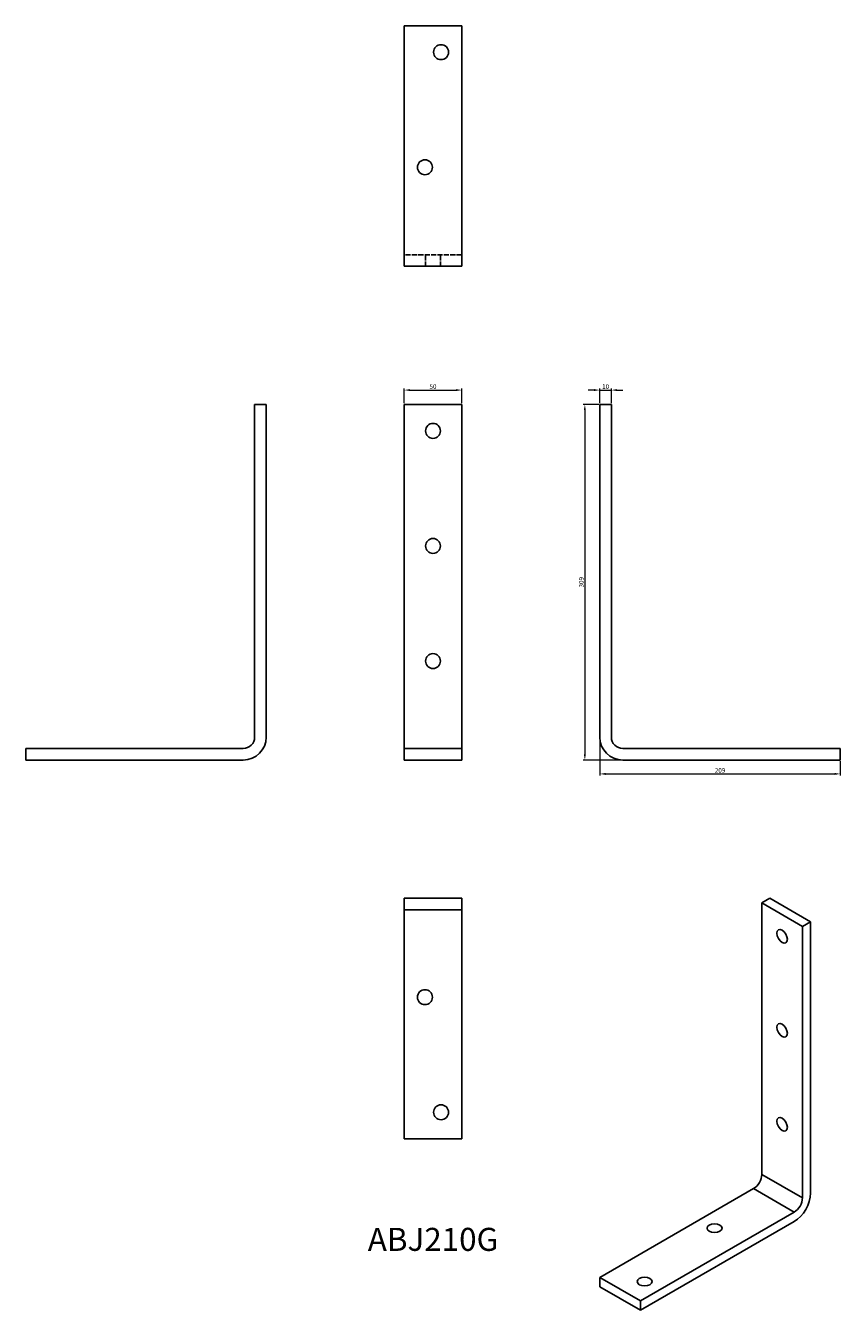
# Model space of a CAD drawing. Units: millimetres. Extents: x 1646 to 2354, y 867 to 1984.
import ezdxf

# ---------------------------------------------------------------- set-up
doc = ezdxf.new("R2010")
doc.units = ezdxf.units.MM
doc.linetypes.add('DASHED', pattern=[0.2067, 0.1654, -0.0413])
for name, color, linetype, lineweight in [('Dimensions', 1, 'Continuous', 20), ('Part', 7, 'Continuous', 25), ('Text', 7, 'Continuous', 25)]:
    doc.layers.add(name, color=color, linetype=linetype, lineweight=lineweight)
doc.layers.add('Hidden', color=6, linetype='DASHED', lineweight=25, true_color=0xff00ff)
doc.styles.add('EU_style', font='arial.ttf')
doc.dimstyles.new('Dim_2D', dxfattribs={"dimtxt": 4, "dimasz": 5, "dimexe": 1.5, "dimexo": 1, "dimgap": 1, "dimtad": 1, "dimdec": 1, "dimdsep": 46, "dimtxsty": 'EU_style', "dimcen": 2.5, "dimclrd": 256, "dimclre": 256, "dimclrt": 256, "dimadec": 0, "dimazin": 0, "dimtfac": 1, "dimtdec": 1, "dimtmove": 0, "dimatfit": 3, "dimfxl": 1, "dimtolj": 1, "dimtzin": 0, "dimlwd": -1, "dimlwe": -1, "dimarcsym": 0})

# ---------------------------------------------------------------- blocks, each defined once
blk = doc.blocks.new('*D1')
at = {"layer": 'Defpoints', "color": 0, "transparency": 16777216}
for p in [(2025, 1666.9), (1975, 1654.5), (2025, 1654.5)]:
    blk.add_point(p, dxfattribs=at)
at = {"layer": 'Dimensions', "transparency": 16777216}
for p, q in [((1975, 1655.5), (1975, 1668.4)), ((1980, 1666.9), (2020, 1666.9)), ((2025, 1655.5), (2025, 1668.4))]:
    blk.add_line(p, q, dxfattribs=at)
for points in [[(1980, 1667.8), (1980, 1666.1), (1975, 1666.9)], [(2020, 1667.8), (2020, 1666.1), (2025, 1666.9)]]:
    blk.add_solid(points, dxfattribs=at)
at = {"layer": 'Dimensions', "transparency": 16777216, "insert": (2000, 1670), "char_height": 4, "attachment_point": 5, "style": 'EU_style'}
blk.add_mtext('\\A1;50', dxfattribs=at)
blk = doc.blocks.new('*D2')
at = {"layer": 'Defpoints', "color": 0, "transparency": 16777216}
for p in [(2155, 1666.9), (2145, 1654.5), (2155, 1654.5)]:
    blk.add_point(p, dxfattribs=at)
at = {"layer": 'Dimensions', "transparency": 16777216}
for p, q in [((2140, 1666.9), (2135, 1666.9)), ((2145, 1655.5), (2145, 1668.4)), ((2145, 1666.9), (2155, 1666.9)), ((2155, 1655.5), (2155, 1668.4)), ((2160, 1666.9), (2165, 1666.9))]:
    blk.add_line(p, q, dxfattribs=at)
for points in [[(2140, 1667.8), (2140, 1666.1), (2145, 1666.9)], [(2160, 1667.8), (2160, 1666.1), (2155, 1666.9)]]:
    blk.add_solid(points, dxfattribs=at)
at = {"layer": 'Dimensions', "transparency": 16777216, "insert": (2150, 1670), "char_height": 4, "attachment_point": 5, "style": 'EU_style'}
blk.add_mtext('\\A1;10', dxfattribs=at)
blk = doc.blocks.new('*D3')
at = {"layer": 'Defpoints', "color": 0, "transparency": 16777216}
for p in [(2145, 1654.5), (2132, 1345.5), (2165, 1345.5)]:
    blk.add_point(p, dxfattribs=at)
at = {"layer": 'Dimensions', "transparency": 16777216}
for p, q in [((2144, 1654.5), (2130.5, 1654.5)), ((2132, 1649.5), (2132, 1350.5)), ((2164, 1345.5), (2130.5, 1345.5))]:
    blk.add_line(p, q, dxfattribs=at)
for points in [[(2131.1, 1649.5), (2132.8, 1649.5), (2132, 1654.5)], [(2131.1, 1350.5), (2132.8, 1350.5), (2132, 1345.5)]]:
    blk.add_solid(points, dxfattribs=at)
at = {"layer": 'Dimensions', "transparency": 16777216, "insert": (2128.9, 1500), "char_height": 4, "attachment_point": 5, "rotation": 90, "style": 'EU_style'}
blk.add_mtext('\\A1;309', dxfattribs=at)
blk = doc.blocks.new('*D4')
at = {"layer": 'Defpoints', "color": 0, "transparency": 16777216}
for p in [(2145, 1365.5), (2354, 1345.5), (2354, 1333.5)]:
    blk.add_point(p, dxfattribs=at)
at = {"layer": 'Dimensions', "transparency": 16777216}
for p, q in [((2145, 1364.5), (2145, 1332)), ((2354, 1344.5), (2354, 1332)), ((2150, 1333.5), (2349, 1333.5))]:
    blk.add_line(p, q, dxfattribs=at)
for points in [[(2150, 1334.3), (2150, 1332.6), (2145, 1333.5)], [(2349, 1334.3), (2349, 1332.6), (2354, 1333.5)]]:
    blk.add_solid(points, dxfattribs=at)
at = {"layer": 'Dimensions', "transparency": 16777216, "insert": (2249.5, 1336.5), "char_height": 4, "attachment_point": 5, "style": 'EU_style'}
blk.add_mtext('\\A1;209', dxfattribs=at)

msp = doc.modelspace()

# ---------------------------------------------------------------- linework, layer by layer
for p, q in [((2285.71, 985.45), (2321.07, 965.04)), ((2314, 952.79), (2278.64, 973.2))]:
    msp.add_line(p, q)
at = {"layer": 'Hidden', "ltscale": 26.877386}
msp.add_line((2025, 1784.5), (1975, 1784.5), dxfattribs=at)
at = {"layer": 'Hidden', "ltscale": 24.189648}
for p, q in [((1993.5, 1774.5), (1993.5, 1784.5)), ((2006.5, 1774.5), (2006.5, 1784.5))]:
    msp.add_line(p, q, dxfattribs=at)
at = {"layer": 'Part'}
for p, q in [((1975, 1794.5), (1975, 1983.5)), ((2025, 1983.5), (1975, 1983.5)), ((2025, 1983.5), (2025, 1794.5)), ((1975, 1774.5), (1975, 1794.5)), ((2025, 1794.5), (2025, 1774.5)), ((1975, 1774.5), (2025, 1774.5)), ((1845, 1654.5), (1845, 1365.5)), ((1855, 1654.5), (1845, 1654.5)), ((1855, 1365.5), (1855, 1654.5)), ((1975, 1365.5), (1975, 1654.5)), ((2025, 1654.5), (1975, 1654.5)), ((2025, 1654.5), (2025, 1365.5)), ((2145, 1654.5), (2145, 1365.5)), ((2155, 1654.5), (2145, 1654.5)), ((2155, 1365.5), (2155, 1654.5)), ((1975, 1365.5), (1975, 1355.5)), ((2025, 1355.5), (2025, 1365.5)), ((1646, 1355.5), (1646, 1345.5)), ((1835, 1355.5), (1646, 1355.5)), ((1975, 1345.5), (1975, 1355.5)), ((2025, 1355.5), (1975, 1355.5)), ((2025, 1355.5), (2025, 1345.5)), ((2354, 1355.5), (2165, 1355.5)), ((2354, 1345.5), (2354, 1355.5)), ((1646, 1345.5), (1835, 1345.5)), ((2025, 1345.5), (1975, 1345.5)), ((2165, 1345.5), (2354, 1345.5)), ((1975, 1225.5), (2025, 1225.5)), ((1975, 1215.5), (1975, 1225.5)), ((2025, 1225.5), (2025, 1215.5)), ((2285.71, 1221.42), (2292.79, 1225.5)), ((2285.71, 985.45), (2285.71, 1221.42)), ((2321.07, 1201.01), (2285.71, 1221.42)), ((2292.79, 1225.5), (2328.14, 1205.09)), ((2025, 1215.5), (1975, 1215.5)), ((1975, 1215.5), (1975, 1205.5)), ((1975, 1016.5), (1975, 1205.5)), ((2025, 1205.5), (2025, 1215.5)), ((2025, 1205.5), (2025, 1016.5)), ((2328.14, 1205.09), (2321.07, 1201.01)), ((2321.07, 1201.01), (2321.07, 965.04)), ((2328.14, 969.12), (2328.14, 1205.09)), ((2025, 1016.5), (1975, 1016.5)), ((2145, 896.04), (2278.64, 973.2)), ((2314, 952.79), (2180.36, 875.63)), ((2180.36, 867.47), (2314, 944.63)), ((2145, 887.88), (2145, 896.04)), ((2180.36, 875.63), (2145, 896.04)), ((2180.36, 867.47), (2145, 887.88)), ((2180.36, 875.63), (2180.36, 867.47))]:
    msp.add_line(p, q, dxfattribs=at)
for centre in [(2007, 1960.5), (1993, 1860.5), (2000, 1631.5), (2000, 1531.5), (2000, 1431.5), (1993, 1139.5), (2007, 1039.5)]:
    msp.add_circle(centre, 6.5, dxfattribs=at)
for centre, radius, start, end in [((1835, 1365.5), 20, 270, 0), ((1835, 1365.5), 10, 270, 0), ((2165, 1365.5), 20, 180, 270), ((2165, 1365.5), 10, 180, 270)]:
    msp.add_arc(centre, radius, start, end, dxfattribs=at)
for centre, major_axis in [((2303.39, 1192.43), (3.25, -5.63)), ((2303.39, 1110.78), (3.25, -5.63)), ((2303.39, 1029.13), (3.25, -5.63)), ((2244.7, 938.91), (-6.5, 0)), ((2183.89, 892.37), (-6.5, 0))]:
    msp.add_ellipse(centre, major_axis=major_axis, ratio=0.5773503, dxfattribs=at)
for centre, major_axis, start_param, end_param in [((2278.64, 981.37), (-5, -8.66), 0.7853982, 2.3561945), ((2314, 960.96), (-10, -17.32), 0.7853982, 2.3561945), ((2314, 960.96), (5, 8.66), 3.9269908, 5.4977871)]:
    msp.add_ellipse(centre, major_axis=major_axis, ratio=0.5773503, start_param=start_param, end_param=end_param, dxfattribs=at)

# ---------------------------------------------------------------- texts
at = {"layer": 'Text', "insert": (2000, 926.5), "char_height": 20, "width": 343.6746, "attachment_point": 5, "style": 'EU_style'}
msp.add_mtext('ABJ210G', dxfattribs=at)

# ---------------------------------------------------------------- dimensions: what is measured, and where the dimension line sits
at = {"layer": 'Dimensions'}
for base, p1, p2, picture, middle in [((2025, 1666.93), (1975, 1654.5), (2025, 1654.5), '*D1', (2000, 1669.97)), ((2354, 1333.46), (2145, 1365.5), (2354, 1345.5), '*D4', (2249.5, 1336.5))]:
    dim = msp.add_linear_dim(base=base, p1=p1, p2=p2, dimstyle='Dim_2D', dxfattribs=at)
    dim.commit()
    dim.dimension.update_dxf_attribs({"geometry": picture, "text_midpoint": middle})
dim = msp.add_linear_dim(base=(2155, 1666.93), p1=(2145, 1654.5), p2=(2155, 1654.5), dimstyle='Dim_2D', override={"dimtmove": 1}, dxfattribs=at)
dim.commit()
dim.dimension.update_dxf_attribs({"geometry": '*D2', "text_midpoint": (2150, 1669.97)})
dim = msp.add_linear_dim(base=(2131.97, 1345.5), p1=(2145, 1654.5), p2=(2165, 1345.5), angle=90, dimstyle='Dim_2D', dxfattribs=at)
dim.commit()
dim.dimension.update_dxf_attribs({"geometry": '*D3', "text_midpoint": (2128.93, 1500)})

doc.saveas('drawing.dxf')
